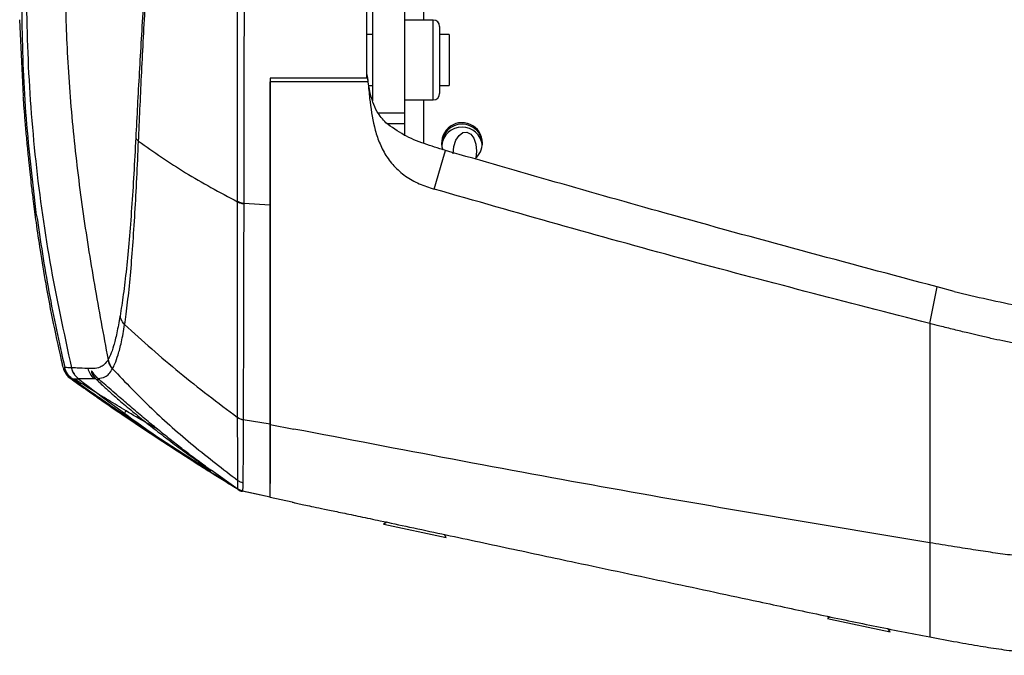
# Model space of a CAD drawing. Units: millimetres. Extents: x 0 to 297, y 0 to 210.
# Drawn here: x 28 to 35, y 111 to 116 of the extents above; entities that cross this region are included whole.
import ezdxf

# ---------------------------------------------------------------- set-up
doc = ezdxf.new("R2010")
doc.units = ezdxf.units.MM

msp = doc.modelspace()

# ---------------------------------------------------------------- linework, layer by layer
at = {"color": 7, "linetype": 'Continuous', "lineweight": 25}
for p, q in [((30.7209, 116.7359), (30.7209, 116.0148)), ((30.3209, 116.2501), (30.3209, 115.3823)), ((30.5709, 116.2501), (30.5709, 115.2888)), ((27.5897, 115.4177), (27.5604, 116.0172)), ((30.7959, 116.0148), (30.5709, 116.0148)), ((30.7959, 115.727), (30.7959, 116.0148)), ((30.8459, 115.9648), (30.8459, 115.723)), ((30.3209, 115.9023), (30.2772, 115.9023)), ((30.9209, 115.9023), (30.8459, 115.9023)), ((30.9209, 115.9023), (30.9209, 115.5023)), ((30.7959, 115.3898), (30.7959, 115.727)), ((30.8459, 115.723), (30.8459, 115.4398)), ((29.5209, 115.5604), (29.5209, 115.5392)), ((30.2772, 115.5872), (30.2848, 115.5368)), ((30.2806, 115.5651), (30.2848, 115.5381)), ((30.2849, 115.5304), (29.5209, 115.5304)), ((30.2858, 115.5304), (29.5209, 115.5304)), ((30.2848, 115.5368), (30.2848, 115.5381)), ((30.2858, 115.5304), (30.2848, 115.5368)), ((30.2916, 115.5023), (30.3209, 115.5023)), ((30.8459, 115.5023), (30.9209, 115.5023)), ((30.5709, 115.3898), (30.7959, 115.3898)), ((30.7209, 115.3898), (30.7209, 115.0497)), ((30.3643, 115.2888), (30.5709, 115.2888)), ((30.5709, 115.2888), (30.5709, 115.2019)), ((30.5709, 115.2019), (30.4386, 115.2019)), ((30.5709, 115.2019), (30.5709, 115.1085)), ((30.8701, 114.9243), (30.8906, 114.9948)), ((30.8875, 114.9957), (30.8897, 114.9951)), ((30.8906, 114.9948), (30.8897, 114.9951)), ((30.8023, 114.6918), (30.8701, 114.9243)), ((29.3132, 114.5812), (29.5209, 114.5697)), ((29.3132, 114.5812), (29.3132, 114.5775)), ((34.6799, 113.641), (34.7382, 113.9272)), ((34.8721, 113.8917), (34.7382, 113.9272)), ((28.2515, 113.3576), (28.2515, 113.3575)), ((27.8968, 113.3081), (27.8948, 113.3143)), ((27.966, 113.2928), (27.966, 113.2928)), ((28.2869, 113.2864), (28.2869, 113.2865)), ((27.9698, 113.208), (27.9716, 113.2085)), ((27.9716, 113.2085), (27.9716, 113.2085)), ((28.0198, 113.2088), (28.0198, 113.2088)), ((28.3617, 112.9291), (28.4787, 112.8509)), ((29.3093, 112.8883), (29.5209, 112.8567)), ((29.5209, 112.8567), (29.5209, 112.6413)), ((28.5316, 112.8208), (28.5295, 112.8222)), ((28.5316, 112.8208), (28.5464, 112.8108)), ((28.5316, 112.8208), (28.6608, 112.7375)), ((28.5464, 112.8108), (28.5639, 112.7991)), ((29.5209, 112.8517), (29.7064, 112.815)), ((28.6608, 112.7375), (29.0528, 112.4849)), ((29.5209, 112.6413), (29.5209, 112.6121)), ((29.0588, 112.4952), (29.2693, 112.3459)), ((29.2693, 112.3459), (29.2693, 112.3459)), ((29.2693, 112.3459), (29.3028, 112.3318)), ((29.3009, 112.3316), (29.5208, 112.2836)), ((29.3028, 112.3318), (29.3028, 112.3318)), ((29.6919, 112.2429), (29.5209, 112.2792)), ((30.431, 112.0861), (30.4073, 112.0707)), ((30.4328, 112.0858), (30.409, 112.0703)), ((30.4073, 112.0707), (30.409, 112.0703)), ((30.409, 112.0703), (30.8981, 111.9664)), ((30.8981, 111.9664), (30.8827, 111.9901)), ((33.9003, 111.346), (33.8796, 111.3326)), ((33.8796, 111.3326), (33.8815, 111.3322)), ((33.9021, 111.3456), (33.8815, 111.3322)), ((33.8815, 111.3322), (33.9045, 111.3274)), ((33.9045, 111.3274), (34.3706, 111.2283)), ((34.3706, 111.2283), (34.3547, 111.2527)), ((34.6799, 111.1897), (34.6799, 111.1897))]:
    msp.add_line(p, q, dxfattribs=at)
at = {"color": 7, "linetype": 'Continuous', "lineweight": 25, "flags": 128}
for points in [[(30.9522, 114.9689), (30.9577, 115.0241), (30.9736, 115.0739), (30.998, 115.1122), (31.0278, 115.1346), (31.0596, 115.1382), (31.0894, 115.1226), (31.1138, 115.0898), (31.1297, 115.0436), (31.1352, 114.9897), (31.1298, 114.9352)], [(29.3028, 112.3318), (29.4029, 112.31), (29.5209, 112.2842)]]:
    msp.add_lwpolyline(points, dxfattribs=at)
at = {"color": 7, "linetype": 'Continuous', "lineweight": 25}
for centre, radius, start, end in [((30.7959, 115.9648), 0.05, 0, 90), ((30.7959, 115.4398), 0.05, 270, 360), ((31.021, 115.0518), 0.1599, 0.08181, 198.98739), ((31.0209, 115.0398), 0.16, 2.26542, 177.73458), ((31.0209, 115.0174), 0.16, 6.28543, 173.71457), ((28.5432, 115.1298), 0.0828, 205.75368, 230.25818), ((31.0215, 115.0521), 0.1593, 308.43465, 359.97291), ((29.3282, 114.7116), 0.1312, 240.73396, 263.44694), ((28.3989, 113.3865), 0.1502, 191.11484, 221.80066), ((28.112, 113.3271), 0.15, 193.2066, 232.06927), ((28.2401, 113.3222), 0.15, 192.85697, 228.16074), ((28.1772, 113.24), 0.0383, 230.71151, 280.05413), ((29.329, 112.9915), 0.105, 232.84783, 259.20029), ((29.329, 112.9895), 0.105, 232.8391, 259.1954), ((29.3241, 112.4295), 0.1, 236.77721, 257.68494), ((29.3222, 112.4294), 0.1, 238.8632, 257.61714)]:
    msp.add_arc(centre, radius, start, end, dxfattribs=at)
for points, knots in [([(27.6931, 114.4857), (27.6631, 114.7381), (27.6032, 115.2428), (27.5734, 116.0016), (27.5838, 116.7576), (27.6299, 117.2571), (27.653, 117.5068)], [0, 0, 0, 0, 0.251652, 0.503306, 0.751653, 1, 1, 1, 1]), ([(27.679, 117.5041), (27.6557, 117.2224), (27.6089, 116.6588), (27.6117, 115.8096), (27.6708, 114.963), (27.7855, 114.1217), (27.9058, 113.5691), (27.966, 113.2928)], [0, 0, 0, 0, 0.19995, 0.399965, 0.60003, 0.800044, 1, 1, 1, 1]), ([(27.9658, 117.511), (27.9501, 117.3127), (27.9187, 116.916), (27.9117, 116.3317), (27.9293, 115.74), (27.9746, 115.1445), (28.0478, 114.5389), (28.1424, 113.9444), (28.2151, 113.5532), (28.2515, 113.3576)], [0, 0, 0, 0, 0.142818, 0.285663, 0.419305, 0.567804, 0.714314, 0.85716, 1, 1, 1, 1]), ([(28.4973, 117.2546), (28.5034, 117.2301), (28.5158, 117.1804), (28.5308, 117.0904), (28.5425, 116.9903), (28.5497, 116.8852), (28.5526, 116.778), (28.5522, 116.6625), (28.5486, 116.5367), (28.5405, 116.3562), (28.5272, 116.1309), (28.5107, 115.8653), (28.4901, 115.5115), (28.4772, 115.2612), (28.4686, 115.0938)], [0, 0, 0, 0, 0.045641, 0.092476, 0.13816, 0.185335, 0.228221, 0.272022, 0.32884, 0.386281, 0.503569, 0.62663, 0.750192, 1, 1, 1, 1]), ([(28.4902, 115.0661), (28.4902, 115.0661), (28.4975, 115.2301), (28.5086, 115.487), (28.5269, 115.8441), (28.542, 116.1144), (28.5542, 116.3437), (28.5615, 116.5279), (28.5657, 116.6943), (28.5644, 116.8556), (28.5556, 117.0019), (28.5449, 117.1085), (28.5315, 117.2077), (28.5206, 117.2635), (28.5151, 117.2917)], [0, 0, 0, 0, 0.000001, 0.243098, 0.365939, 0.489201, 0.603432, 0.661377, 0.719814, 0.808025, 0.855268, 0.903895, 0.951372, 1, 1, 1, 1]), ([(29.264, 114.5971), (29.264, 114.6912), (29.2639, 114.8796), (29.2638, 115.1946), (29.2635, 115.5402), (29.2635, 115.9077), (29.2646, 116.2185), (29.2657, 116.4643), (29.2647, 116.5906), (29.2642, 116.6537)], [0, 0, 0, 0, 0.152263, 0.305088, 0.48556, 0.667205, 0.832077, 0.916081, 1, 1, 1, 1]), ([(29.3197, 116.653), (29.3197, 116.653), (29.3202, 116.5687), (29.3199, 116.4), (29.3173, 116.1529), (29.3146, 115.8613), (29.3141, 115.5287), (29.3139, 115.1816), (29.3137, 114.8653), (29.3134, 114.6744), (29.3132, 114.5812), (29.3132, 114.5812)], [0, 0, 0, 0, 0.000001, 0.111164, 0.222868, 0.334493, 0.515115, 0.695803, 0.847907, 0.999999, 1, 1, 1, 1]), ([(30.2772, 115.5604), (30.2772, 115.6215), (30.2772, 115.744), (30.2772, 115.9758), (30.2772, 116.26), (30.2772, 116.4858), (30.2772, 116.5996)], [0, 0, 0, 0, 0.184259, 0.36902, 0.681802, 1, 1, 1, 1]), ([(30.2772, 115.5604), (30.1518, 115.5604), (29.8997, 115.5604), (29.6476, 115.5604), (29.5209, 115.5604)], [0, 0, 0, 0, 0.49735, 1, 1, 1, 1]), ([(29.5209, 115.5604), (29.5209, 115.5521), (29.5209, 115.5182), (29.5209, 115.4847), (29.5209, 115.4593)], [0, 0, 0, 0, 0.246373, 1, 1, 1, 1]), ([(29.5209, 112.8517), (29.5209, 112.9256), (29.5209, 113.0733), (29.5209, 113.34), (29.5209, 113.6392), (29.5209, 113.9689), (29.5209, 114.322), (29.5209, 114.6988), (29.5209, 115.1005), (29.5209, 115.3871), (29.5209, 115.5304)], [0, 0, 0, 0, 0.123678, 0.247357, 0.374628, 0.5019, 0.624669, 0.747438, 0.873719, 1, 1, 1, 1]), ([(30.425, 115.211), (30.4005, 115.2386), (30.3577, 115.2869), (30.3214, 115.3735), (30.2992, 115.4546), (30.2896, 115.5102), (30.2848, 115.5381)], [0, 0, 0, 0, 0.303588, 0.531111, 0.764452, 1, 1, 1, 1]), ([(30.2849, 115.5304), (30.2872, 115.5079), (30.2914, 115.4647), (30.2961, 115.4219), (30.2984, 115.4015)], [0, 0, 0, 0, 0.5223, 1, 1, 1, 1]), ([(30.2858, 115.5304), (30.2856, 115.5304), (30.2852, 115.5304), (30.285, 115.5304), (30.2849, 115.5304)], [0, 0, 0, 0, 0.479957, 1, 1, 1, 1]), ([(27.5859, 115.4175), (27.5868, 115.4065), (27.5901, 115.3609), (27.5967, 115.2771), (27.6067, 115.1576), (27.6182, 115.0297), (27.63, 114.9112), (27.6408, 114.81), (27.6519, 114.7115), (27.6674, 114.5839), (27.6897, 114.4153), (27.7216, 114.1985), (27.7658, 113.9345), (27.8226, 113.6336), (27.8702, 113.4227), (27.8947, 113.3143)], [0, 0, 0, 0, 0.022662, 0.093728, 0.165795, 0.239517, 0.308182, 0.358027, 0.39934, 0.452186, 0.524223, 0.616013, 0.727877, 0.860091, 1, 1, 1, 1]), ([(29.5209, 115.4593), (29.5209, 115.3057), (29.5209, 114.9972), (29.5209, 114.7126), (29.5209, 114.5697)], [0, 0, 0, 0, 0.497895, 1, 1, 1, 1]), ([(30.2984, 115.4015), (30.3079, 115.3269), (30.3223, 115.215), (30.3659, 115.0706), (30.4148, 114.9666), (30.4847, 114.8712), (30.5767, 114.7913), (30.6849, 114.7303), (30.7632, 114.7046), (30.8023, 114.6918)], [0, 0, 0, 0, 0.2501063, 0.3752707, 0.5002902, 0.6252277, 0.7501178, 0.8750507, 1, 1, 1, 1]), ([(30.8875, 114.9957), (30.8335, 115.0123), (30.7248, 115.0456), (30.5633, 115.1088), (30.4712, 115.1768), (30.425, 115.211)], [0, 0, 0, 0, 0.33037, 0.663747, 1, 1, 1, 1]), ([(28.4686, 115.0938), (28.4635, 114.9986), (28.4532, 114.8077), (28.4363, 114.5411), (28.4171, 114.2915), (28.3954, 114.0636), (28.3713, 113.86), (28.3542, 113.7524), (28.3456, 113.6982)], [0, 0, 0, 0, 0.160684, 0.322358, 0.487814, 0.654643, 0.826404, 1, 1, 1, 1]), ([(28.3813, 113.6317), (28.3813, 113.6317), (28.3894, 113.6838), (28.4052, 113.8009), (28.4268, 114.009), (28.4458, 114.2453), (28.4623, 114.5012), (28.4769, 114.7743), (28.4858, 114.9688), (28.4902, 115.0661)], [0, 0, 0, 0, 0.000001, 0.173277, 0.346561, 0.512683, 0.678837, 0.839409, 1, 1, 1, 1]), ([(28.4902, 115.0661), (28.6093, 114.9827), (28.8468, 114.8163), (29.1252, 114.6676), (29.264, 114.5934)], [0, 0, 0, 0, 0.5012058, 1, 1, 1, 1]), ([(34.7382, 113.9272), (34.3832, 114.0215), (33.6733, 114.2102), (32.3894, 114.5625), (31.4637, 114.8295), (30.8906, 114.9948)], [0, 0, 0, 0, 0.275803, 0.551607, 1, 1, 1, 1]), ([(34.6799, 113.641), (34.0309, 113.8075), (32.733, 114.1406), (31.4459, 114.5081), (30.8023, 114.6918)], [0, 0, 0, 0, 0.500002, 1, 1, 1, 1]), ([(29.264, 114.5934), (29.264, 114.5934), (29.264, 114.5947), (29.264, 114.5959), (29.264, 114.5971)], [0, 0, 0, 0, 0.000658, 1, 1, 1, 1]), ([(29.2656, 112.9078), (29.2656, 112.9555), (29.2655, 113.0811), (29.2652, 113.3186), (29.2649, 113.6226), (29.2646, 113.9578), (29.2643, 114.282), (29.2641, 114.5023), (29.264, 114.5934)], [0, 0, 0, 0, 0.1174353, 0.3087159, 0.4999971, 0.6848078, 0.8696192, 1, 1, 1, 1]), ([(29.3132, 114.5775), (29.313, 114.4861), (29.3125, 114.2652), (29.3117, 113.9402), (29.3109, 113.6045), (29.3101, 113.2996), (29.3096, 113.0632), (29.3094, 112.9346), (29.3093, 112.8883), (29.3093, 112.8883)], [0, 0, 0, 0, 0.130441, 0.315284, 0.500128, 0.691369, 0.88261, 0.999999, 1, 1, 1, 1]), ([(29.5209, 114.5697), (29.5209, 114.4817), (29.5209, 114.3053), (29.5209, 114.0555), (29.5209, 113.8157), (29.5209, 113.6677), (29.5209, 113.5936)], [0, 0, 0, 0, 0.2478156, 0.4964885, 0.7477972, 1, 1, 1, 1]), ([(27.6931, 114.4857), (27.7227, 114.2862), (27.782, 113.8873), (27.869, 113.4935), (27.9126, 113.2966)], [0, 0, 0, 0, 0.500018, 1, 1, 1, 1]), ([(34.8721, 113.8917), (35.0459, 113.8498), (35.3437, 113.778), (35.7754, 113.721), (36.0312, 113.7108), (36.1595, 113.7056)], [0, 0, 0, 0, 0.4110958, 0.7047132, 1, 1, 1, 1]), ([(28.3456, 113.6982), (28.3372, 113.6523), (28.3204, 113.5604), (28.2956, 113.4628), (28.2728, 113.3962), (28.258, 113.3693), (28.2515, 113.3576)], [0, 0, 0, 0, 0.265724, 0.531211, 0.796319, 1, 1, 1, 1]), ([(28.2869, 113.2865), (28.293, 113.2986), (28.307, 113.3264), (28.3306, 113.3926), (28.3572, 113.4898), (28.3733, 113.5844), (28.3813, 113.6317)], [0, 0, 0, 0, 0.202911, 0.467764, 0.733535, 1, 1, 1, 1]), ([(28.3813, 113.6317), (28.522, 113.5054), (28.8032, 113.2526), (29.1115, 113.0214), (29.2656, 112.9058)], [0, 0, 0, 0, 0.500012, 1, 1, 1, 1]), ([(34.6799, 113.641), (34.6799, 113.5244), (34.6799, 113.2911), (34.6799, 112.9685), (34.6799, 112.6676), (34.6799, 112.3925), (34.6799, 112.1414), (34.6799, 111.9973), (34.6799, 111.9252)], [0, 0, 0, 0, 0.1666653, 0.3333312, 0.4999994, 0.666666, 0.8333329, 1, 1, 1, 1]), ([(36.2169, 113.4189), (36.1574, 113.4201), (36.0403, 113.4225), (35.8662, 113.4283), (35.6967, 113.4384), (35.5245, 113.4565), (35.3769, 113.4795), (35.2528, 113.5036), (35.1565, 113.5245), (35.0652, 113.5455), (34.9694, 113.5684), (34.8689, 113.5931), (34.7697, 113.6182), (34.7063, 113.6343), (34.6799, 113.641)], [0, 0, 0, 0, 0.1144869, 0.2254157, 0.3352215, 0.4411425, 0.5586423, 0.622602, 0.6845071, 0.748409, 0.8029564, 0.8740244, 0.9476128, 1, 1, 1, 1]), ([(29.5209, 113.5936), (29.5209, 113.5235), (29.5209, 113.3833), (29.5209, 113.1919), (29.5209, 113.0135), (29.5209, 112.909), (29.5209, 112.8567)], [0, 0, 0, 0, 0.247816, 0.496489, 0.747797, 1, 1, 1, 1]), ([(28.2515, 113.3575), (28.2414, 113.3436), (28.2212, 113.3158), (28.183, 113.2936), (28.1382, 113.2863), (28.1086, 113.288), (28.0938, 113.2888)], [0, 0, 0, 0, 0.1791246, 0.3585811, 0.6792239, 1, 1, 1, 1]), ([(27.9126, 113.2966), (27.9082, 113.2921), (27.9028, 113.2866), (27.8976, 113.305), (27.8968, 113.3081)], [0, 0, 0, 0, 0.83129, 1, 1, 1, 1]), ([(27.9007, 113.291), (27.903, 113.2842), (27.9073, 113.2714), (27.9223, 113.2463), (27.9386, 113.2228), (27.9555, 113.2127), (27.9592, 113.2105)], [0, 0, 0, 0, 0.347426, 0.64841, 0.922863, 1, 1, 1, 1]), ([(27.9179, 113.2706), (27.9163, 113.2742), (27.9118, 113.2846), (27.9118, 113.2828), (27.9184, 113.263), (27.9323, 113.2398), (27.9429, 113.2286), (27.9522, 113.2187)], [0, 0, 0, 0, 0.1589849, 0.4502137, 0.769578, 0.7972764, 1, 1, 1, 1]), ([(27.966, 113.2928), (27.9642, 113.293), (27.9536, 113.2936), (27.9366, 113.2948), (27.9217, 113.2959), (27.9139, 113.2965), (27.9126, 113.2966)], [0, 0, 0, 0, 0.085214, 0.499955, 0.914658, 1, 1, 1, 1]), ([(27.9716, 113.2085), (27.9577, 113.2205), (27.93, 113.2445), (27.9184, 113.2792), (27.9126, 113.2966)], [0, 0, 0, 0, 0.5, 1, 1, 1, 1]), ([(27.9161, 113.2741), (27.9161, 113.2741), (27.9159, 113.2746), (27.9171, 113.2721), (27.9201, 113.2663), (27.9219, 113.2626)], [0, 0, 0, 0, 0.001305, 0.379274, 1, 1, 1, 1]), ([(27.9698, 113.208), (27.9588, 113.2175), (27.9339, 113.2389), (27.9266, 113.2545), (27.9226, 113.2632)], [0, 0, 0, 0, 0.444385, 1, 1, 1, 1]), ([(28.0938, 113.2888), (28.0632, 113.2901), (28.002, 113.2928), (27.978, 113.2928), (27.966, 113.2928)], [0, 0, 0, 0, 0.499901, 1, 1, 1, 1]), ([(28.1717, 113.2108), (28.1609, 113.222), (28.1431, 113.2404), (28.1299, 113.2619), (28.1213, 113.2749), (28.1201, 113.2668), (28.1267, 113.2463), (28.1351, 113.2288), (28.1501, 113.2133), (28.1529, 113.2104)], [0, 0, 0, 0, 0.174586, 0.286282, 0.462991, 0.7152, 0.761858, 0.95513, 1, 1, 1, 1]), ([(28.1352, 113.2519), (28.1353, 113.2518), (28.1357, 113.2513), (28.1424, 113.2427), (28.1512, 113.2294), (28.1644, 113.2181), (28.1678, 113.2151)], [0, 0, 0, 0, 0.130329, 0.419392, 0.846492, 1, 1, 1, 1]), ([(28.1717, 113.2108), (28.1909, 113.213), (28.2188, 113.2161), (28.2587, 113.2431), (28.2775, 113.272), (28.2869, 113.2864)], [0, 0, 0, 0, 0.525726, 0.762699, 1, 1, 1, 1]), ([(28.2869, 113.2864), (28.3878, 113.1812), (28.5893, 112.9711), (28.9186, 112.6809), (29.1507, 112.5024), (29.2674, 112.4127)], [0, 0, 0, 0, 0.332668, 0.66444, 1, 1, 1, 1]), ([(27.9522, 113.2187), (27.9528, 113.2179), (27.9559, 113.2141), (27.9614, 113.2102), (27.9657, 113.2071)], [0, 0, 0, 0, 0.194883, 1, 1, 1, 1]), ([(27.9595, 113.2095), (27.9963, 113.1833), (28.0496, 113.1454), (28.1263, 113.0919), (28.1718, 113.0602), (28.2158, 113.0297), (28.2715, 112.9911), (28.3253, 112.954), (28.3555, 112.9335), (28.3673, 112.9256)], [0, 0, 0, 0, 0.341548, 0.493952, 0.560557, 0.624657, 0.757129, 0.905606, 1, 1, 1, 1]), ([(27.9657, 113.2071), (27.9859, 113.1926), (28.0269, 113.163), (28.1113, 113.103), (28.2145, 113.0308), (28.305, 112.9684), (28.3566, 112.9332), (28.3671, 112.9261)], [0, 0, 0, 0, 0.184387, 0.375758, 0.648438, 0.928236, 1, 1, 1, 1]), ([(28.3048, 112.975), (28.3048, 112.975), (28.2709, 112.9983), (28.2031, 113.0451), (28.1125, 113.1081), (28.0325, 113.1641), (27.9909, 113.1932), (27.9698, 113.208)], [0, 0, 0, 0, 0.000007, 0.276017, 0.556727, 0.775184, 1, 1, 1, 1]), ([(27.9716, 113.2085), (27.9745, 113.2085), (27.9814, 113.2085), (27.9951, 113.2086), (28.0085, 113.2087), (28.0182, 113.2088), (28.0198, 113.2088)], [0, 0, 0, 0, 0.204781, 0.499707, 0.91473, 1, 1, 1, 1]), ([(27.9716, 113.2085), (28.0335, 113.1645), (28.1441, 113.0861), (28.2557, 113.009), (28.3048, 112.975)], [0, 0, 0, 0, 0.56, 1, 1, 1, 1]), ([(28.3926, 112.9568), (28.3464, 112.9845), (28.2527, 113.0407), (28.1391, 113.1109), (28.051, 113.1662), (28.012, 113.1911), (27.9922, 113.2038)], [0, 0, 0, 0, 0.32078, 0.649623, 0.822538, 1, 1, 1, 1]), ([(28.0198, 113.2088), (28.0198, 113.2088), (28.0231, 113.2091), (28.0359, 113.21), (28.0685, 113.2108), (28.1127, 113.2106), (28.14, 113.2104), (28.14, 113.2104)], [0, 0, 0, 0, 0.0000008, 0.1743514, 0.5871168, 0.9999992, 1, 1, 1, 1]), ([(28.0198, 113.2088), (28.2219, 113.0554), (28.626, 112.7485), (29.0557, 112.4787), (29.2705, 112.3438)], [0, 0, 0, 0, 0.500007, 1, 1, 1, 1]), ([(28.14, 113.2104), (28.14, 113.2104), (28.1442, 113.2104), (28.1486, 113.2104), (28.1529, 113.2104)], [0, 0, 0, 0, 0.0000121, 1, 1, 1, 1]), ([(28.1529, 113.2104), (28.1764, 113.1876), (28.2159, 113.1493), (28.2916, 113.0815), (28.3723, 113.0116), (28.4704, 112.9298), (28.5846, 112.8382), (28.701, 112.7483), (28.8226, 112.6574), (28.9326, 112.5779), (29.0125, 112.5218), (29.0526, 112.4941), (29.0606, 112.4888), (29.0585, 112.4906), (29.0456, 112.5), (28.995, 112.5368), (28.9138, 112.597), (28.8183, 112.6701), (28.7239, 112.7442), (28.6262, 112.8231), (28.5266, 112.9057), (28.4282, 112.9892), (28.3236, 113.0795), (28.2337, 113.1581), (28.1879, 113.1971), (28.1717, 113.2108)], [0, 0, 0, 0, 0.0518921, 0.0871903, 0.1225519, 0.1748324, 0.2271756, 0.2811614, 0.3351031, 0.3980111, 0.4445183, 0.476585, 0.5047728, 0.50897, 0.5364532, 0.5728229, 0.6279143, 0.6721893, 0.7165337, 0.763108, 0.8096832, 0.8567485, 0.9037546, 0.9660736, 1, 1, 1, 1]), ([(28.3057, 112.9744), (28.3057, 112.9744), (28.3057, 112.9744), (28.3057, 112.9744), (28.3057, 112.9744), (28.3055, 112.9745), (28.3052, 112.9747), (28.3049, 112.9749), (28.3048, 112.975)], [0, 0, 0, 0, 0.0095043, 0.022055, 0.0452935, 0.1446595, 0.5369273, 1, 1, 1, 1]), ([(28.3066, 112.9737), (28.3066, 112.9737), (28.3063, 112.974), (28.306, 112.9742), (28.3057, 112.9744)], [0, 0, 0, 0, 0.0026455, 1, 1, 1, 1]), ([(28.5295, 112.8222), (28.5295, 112.8222), (28.4551, 112.8722), (28.3799, 112.9234), (28.3066, 112.9737), (28.3066, 112.9737)], [0, 0, 0, 0, 0.000011, 0.999989, 1, 1, 1, 1]), ([(28.3672, 112.926), (28.3678, 112.9263), (28.3692, 112.9268), (28.3752, 112.9334), (28.3831, 112.9436), (28.3895, 112.9524), (28.3926, 112.9568)], [0, 0, 0, 0, 0.25, 0.5000001, 0.75, 1, 1, 1, 1]), ([(28.6373, 112.8145), (28.6084, 112.831), (28.5271, 112.8773), (28.4453, 112.9257), (28.3926, 112.9568)], [0, 0, 0, 0, 0.356242, 1, 1, 1, 1]), ([(28.3671, 112.926), (28.4187, 112.8912), (28.5231, 112.8205), (28.6904, 112.7102), (28.8418, 112.6124), (28.9531, 112.5419), (28.9906, 112.5184), (29.0024, 112.5111)], [0, 0, 0, 0, 0.224614, 0.454684, 0.727108, 0.914417, 1, 1, 1, 1]), ([(28.3671, 112.926), (28.3672, 112.9259), (28.3672, 112.9256), (28.3672, 112.9253), (28.3672, 112.9253), (28.3672, 112.9254)], [0, 0, 0, 0, 0.2562198, 0.7283471, 1, 1, 1, 1]), ([(29.2656, 112.9058), (29.2656, 112.9058), (29.2656, 112.9064), (29.2656, 112.9071), (29.2656, 112.9078)], [0, 0, 0, 0, 0.000687, 1, 1, 1, 1]), ([(29.2674, 112.4127), (29.2672, 112.4349), (29.2669, 112.4793), (29.2661, 112.6025), (29.2657, 112.7509), (29.2656, 112.8654), (29.2656, 112.9058)], [0, 0, 0, 0, 0.281009, 0.563162, 0.845778, 1, 1, 1, 1]), ([(29.3093, 112.8863), (29.3093, 112.8458), (29.3091, 112.731), (29.3082, 112.583), (29.3066, 112.4611), (29.3061, 112.4172), (29.3059, 112.3952)], [0, 0, 0, 0, 0.154303, 0.437171, 0.719318, 1, 1, 1, 1]), ([(29.3093, 112.8883), (29.3093, 112.8883), (29.3093, 112.8876), (29.3093, 112.887), (29.3093, 112.8863)], [0, 0, 0, 0, 0.000684, 1, 1, 1, 1]), ([(28.6757, 112.7248), (28.649, 112.7424), (28.6092, 112.7687), (28.5686, 112.796), (28.5552, 112.805)], [0, 0, 0, 0, 0.670029, 1, 1, 1, 1]), ([(29.5209, 112.2792), (29.5209, 112.2785), (29.5209, 112.2775), (29.5209, 112.2821), (29.5209, 112.3016), (29.5209, 112.3495), (29.5209, 112.4279), (29.5209, 112.5226), (29.5209, 112.613), (29.5209, 112.7217), (29.5209, 112.8083), (29.5209, 112.8517)], [0, 0, 0, 0, 0.240077, 0.360175, 0.48025, 0.607192, 0.734854, 0.800612, 0.866364, 0.933177, 1, 1, 1, 1]), ([(34.6799, 111.9252), (33.8487, 112.0632), (32.1862, 112.3392), (30.533, 112.6564), (29.7064, 112.815)], [0, 0, 0, 0, 0.500001, 1, 1, 1, 1]), ([(28.6595, 112.7355), (28.6705, 112.7282), (28.692, 112.714), (28.724, 112.6928), (28.7541, 112.6728), (28.7816, 112.6547), (28.8061, 112.6385), (28.8261, 112.6253), (28.8492, 112.6102), (28.9046, 112.5739), (28.9759, 112.5278), (29.0593, 112.4746), (29.1578, 112.4126), (29.2327, 112.3669), (29.2704, 112.3438)], [0, 0, 0, 0, 0.1478368, 0.2881541, 0.412222, 0.5200692, 0.6117235, 0.6757531, 0.7319467, 0.7905136, 0.8377384, 0.8886605, 0.9439085, 1, 1, 1, 1]), ([(28.8679, 112.596), (28.8927, 112.58), (28.9664, 112.5323), (29.0487, 112.4808), (29.1044, 112.4464), (29.1112, 112.4422)], [0, 0, 0, 0, 0.307087, 0.915732, 1, 1, 1, 1]), ([(29.5209, 112.6121), (29.5209, 112.5616), (29.5209, 112.466), (29.5209, 112.413), (29.5209, 112.388)], [0, 0, 0, 0, 0.52864, 1, 1, 1, 1]), ([(29.0262, 112.5017), (29.026, 112.502), (29.0229, 112.5059), (29.0199, 112.5119), (29.0196, 112.5178), (29.0195, 112.519)], [0, 0, 0, 0, 0.048953, 0.807812, 1, 1, 1, 1]), ([(29.0566, 112.4919), (29.0567, 112.4918), (29.0573, 112.4914), (29.0571, 112.4915), (29.056, 112.4923), (29.0541, 112.494), (29.0515, 112.4965), (29.0498, 112.4989), (29.0488, 112.5003)], [0, 0, 0, 0, 0.014909, 0.403144, 0.602791, 0.716288, 0.84454, 1, 1, 1, 1]), ([(29.2688, 112.3469), (29.2686, 112.3473), (29.2683, 112.3482), (29.2678, 112.3613), (29.2675, 112.3971), (29.2674, 112.4127)], [0, 0, 0, 0, 0.305264, 0.698539, 1, 1, 1, 1]), ([(29.3059, 112.3952), (29.3057, 112.3798), (29.3052, 112.3487), (29.3044, 112.3345), (29.3039, 112.3313), (29.3037, 112.3315), (29.3037, 112.3315)], [0, 0, 0, 0, 0.307081, 0.620818, 0.934822, 1, 1, 1, 1]), ([(29.2676, 112.3455), (29.2685, 112.3447), (29.2763, 112.3378), (29.2903, 112.33), (29.303, 112.3296), (29.3036, 112.3295)], [0, 0, 0, 0, 0.110666, 0.956153, 1, 1, 1, 1]), ([(29.2687, 112.3421), (29.2738, 112.3381), (29.2834, 112.3306), (29.2955, 112.329), (29.3013, 112.3283)], [0, 0, 0, 0, 0.525707, 1, 1, 1, 1]), ([(29.2693, 112.3459), (29.2692, 112.3455), (29.2691, 112.3451), (29.2688, 112.3466), (29.2688, 112.3469)], [0, 0, 0, 0, 0.816774, 1, 1, 1, 1]), ([(29.6919, 112.2429), (29.6998, 112.2412), (29.7185, 112.2372), (29.7549, 112.2293), (29.806, 112.2183), (29.8726, 112.2041), (29.9628, 112.1852), (30.0855, 112.1595), (30.2281, 112.1296), (30.4065, 112.0919), (30.6217, 112.0462), (30.8697, 111.9933), (31.128, 111.9381), (31.3888, 111.8823), (31.6491, 111.8268), (31.9449, 111.7637), (32.2749, 111.6934), (32.6395, 111.6156), (32.9948, 111.5394), (33.3797, 111.4566), (33.7946, 111.3678), (34.239, 111.2741), (34.5329, 111.2173), (34.6799, 111.1889)], [0, 0, 0, 0, 0.0298645, 0.0702365, 0.1051956, 0.1349726, 0.1604123, 0.1837778, 0.2080793, 0.2349756, 0.2755771, 0.3210214, 0.3697255, 0.4194893, 0.4679849, 0.5145847, 0.5812238, 0.6446188, 0.705672, 0.7652753, 0.8436853, 0.9218061, 1, 1, 1, 1]), ([(36.2169, 111.783), (36.1241, 111.7847), (35.9544, 111.788), (35.7203, 111.7944), (35.5231, 111.8063), (35.3518, 111.8237), (35.1937, 111.8446), (35.0356, 111.8682), (34.8643, 111.8954), (34.7442, 111.9148), (34.6799, 111.9252)], [0, 0, 0, 0, 0.179799, 0.328717, 0.45384, 0.562627, 0.662976, 0.763641, 0.873337, 1, 1, 1, 1]), ([(34.6799, 111.9252), (34.6799, 111.8825), (34.68, 111.7966), (34.6801, 111.6831), (34.6801, 111.5804), (34.6802, 111.4888), (34.6802, 111.4077), (34.6801, 111.3435), (34.6801, 111.2929), (34.68, 111.2536), (34.68, 111.2227), (34.6799, 111.201), (34.6799, 111.1886), (34.6799, 111.1893), (34.6799, 111.1897)], [0, 0, 0, 0, 0.063561, 0.127707, 0.194521, 0.265937, 0.343815, 0.429967, 0.50463, 0.586355, 0.675975, 0.774295, 0.882072, 1, 1, 1, 1]), ([(34.6799, 111.1889), (34.7512, 111.1756), (34.8837, 111.1508), (35.0717, 111.1173), (35.2416, 111.0907), (35.4038, 111.0707), (35.5693, 111.057), (35.7502, 111.0487), (35.9589, 111.0448), (36.1083, 111.045), (36.1901, 111.0451)], [0, 0, 0, 0, 0.128987, 0.239782, 0.34051, 0.440237, 0.548081, 0.67239, 0.820686, 1, 1, 1, 1])]:
    msp.add_open_spline(points, degree=3, knots=knots, dxfattribs=at)
for points in [[(29.264, 114.5934), (29.2713, 114.5898), (29.2857, 114.5824), (29.304, 114.5792), (29.3132, 114.5775)], [(28.3813, 113.6317), (28.373, 113.6418), (28.3562, 113.6618), (28.3491, 113.6861), (28.3456, 113.6982)], [(28.2869, 113.2865), (28.2786, 113.2972), (28.262, 113.3185), (28.255, 113.3446), (28.2515, 113.3576)], [(28.0198, 113.2088), (28.0072, 113.2205), (27.9821, 113.2439), (27.9713, 113.2765), (27.966, 113.2928)], [(29.2674, 112.4127), (29.2733, 112.4088), (29.2852, 112.4009), (29.299, 112.3971), (29.3059, 112.3952)]]:
    msp.add_open_spline(points, degree=3, dxfattribs=at)

doc.saveas('drawing.dxf')
